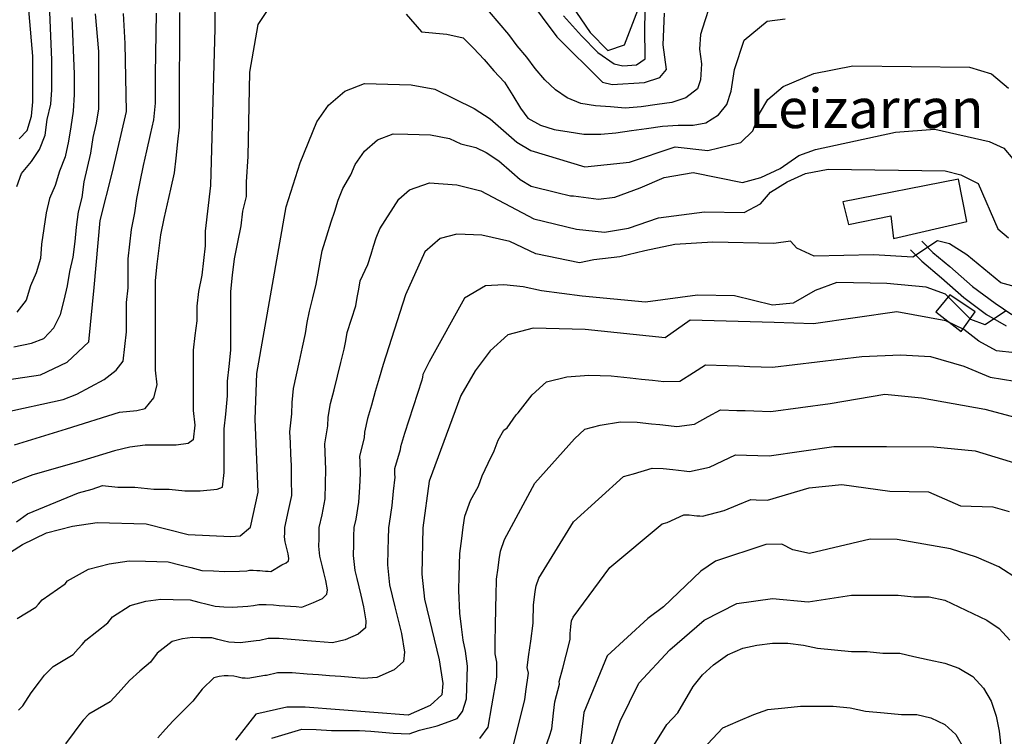
# Model space of a CAD drawing. Units: metres. Extents: x 549035 to 555935, y 4791282 to 4795935.
# Drawn here: x 552037 to 552386, y 4791726 to 4791981 of the extents above; entities that cross this region are included whole.
import ezdxf

# ---------------------------------------------------------------- set-up
doc = ezdxf.new("R2010")
doc.units = ezdxf.units.M
doc.header["$LTSCALE"] = 5
doc.header["$MEASUREMENT"] = 0
doc.linetypes.add('CONTINUA', pattern=[0])
for name, color, linetype in [('00_CN25', 251, 'CONTINUOUS'), ('00_CN5', 253, 'CONTINUOUS'), ('00_Ord', 252, 'CONTINUOUS'), ('00_txt', 252, 'CONTINUA')]:
    doc.layers.add(name, color=color, linetype=linetype)
doc.styles.get("Standard").update_dxf_attribs({"font": 'ARIAL.TTF'})

msp = doc.modelspace()

# ---------------------------------------------------------------- linework, layer by layer
at = {"layer": '00_CN25'}
for points in [[(552229.41, 4791990.69, 225), (552239.39, 4791976.08, 225), (552245.71, 4791969.7, 225), (552251.52, 4791971.66, 225), (552256.31, 4791984, 225)], [(552022.81, 4791851.38, 225), (552044.36, 4791854.58, 225), (552053.86, 4791859.08, 225), (552061.5, 4791866.28, 225), (552063.47, 4791885.63, 225), (552065.54, 4791909.38, 225), (552069.97, 4791926.69, 225), (552074.93, 4791948.09, 225), (552074.4, 4791972.12, 225), (552073.81, 4791982.79, 225)], [(552023.43, 4791785.2, 250), (552038.06, 4791794.36, 250), (552046.55, 4791798.54, 250), (552055.81, 4791800.95, 250), (552064.56, 4791802.21, 250), (552081.93, 4791801.75, 250), (552096.85, 4791797.99, 250), (552111.97, 4791797.23, 250), (552115.22, 4791797.5, 250), (552118.85, 4791800.51, 250), (552121.66, 4791812.95, 250), (552120.53, 4791838.83, 250), (552121.14, 4791855.04, 250), (552131.56, 4791914.16, 250), (552136.5, 4791929.88, 250), (552142.48, 4791944.41, 250), (552146.56, 4791950.25, 250), (552152.31, 4791955.3, 250), (552159.35, 4791957.94, 250), (552175.91, 4791957.55, 250), (552184.35, 4791955.91, 250), (552198.3, 4791949.11, 250), (552203.97, 4791945.42, 250), (552213.4, 4791937.12, 250), (552218.31, 4791934.2, 250), (552237.53, 4791928.37, 250), (552253.36, 4791930.01, 250), (552269.59, 4791935.46, 250), (552281.14, 4791934.19, 250), (552292.81, 4791937.05, 250), (552297.15, 4791941.23, 250), (552299.41, 4791947.34, 250), (552302.41, 4791952.29, 250), (552307.9, 4791956.92, 250), (552318.68, 4791961.48, 250), (552332.56, 4791964.24, 250), (552373.97, 4791963.76, 250), (552381.81, 4791961.46, 250), (552387.73, 4791956.37, 250)], [(552396.53, 4791861.7, 275), (552383.56, 4791863.09, 275), (552377.23, 4791866.54, 275), (552371.9, 4791870.7, 275), (552365.55, 4791873.73, 275), (552348.14, 4791876.94, 275), (552318.61, 4791872.7, 275), (552304.61, 4791873.13, 275), (552274.9, 4791874.05, 275), (552265.96, 4791867.71, 275), (552237.66, 4791870.7, 275), (552219.18, 4791871.2, 275), (552210.18, 4791868.86, 275), (552203.92, 4791863.15, 275), (552198.56, 4791856, 275), (552193.5, 4791847.28, 275), (552182.31, 4791816.94, 275), (552180.04, 4791800.34, 275), (552179.67, 4791783.88, 275), (552180.59, 4791775.04, 275), (552185.8, 4791753.5, 275), (552187.15, 4791745.16, 275), (552186.81, 4791741.08, 275), (552182.68, 4791737.33, 275), (552174.89, 4791733.9, 275), (552138.26, 4791736.7, 275), (552131.84, 4791736.73, 275), (552120.75, 4791734.25, 275), (552113.59, 4791724.98, 275)], [(552391.31, 4791782.04, 300), (552384.34, 4791786.48, 300), (552376.42, 4791789.95, 300), (552367.23, 4791792.94, 300), (552348.31, 4791796.17, 300), (552338.68, 4791796.34, 300), (552317.14, 4791791.23, 300), (552311.31, 4791792.58, 300), (552307.43, 4791794.48, 300), (552301.71, 4791794.41, 300), (552283.81, 4791788.48, 300), (552278.59, 4791785, 300), (552265.4, 4791772.25, 300), (552259.81, 4791768.19, 300), (552245.46, 4791754.87, 300), (552237.14, 4791734.82, 300), (552235.77, 4791722.86, 300)]]:
    msp.add_polyline3d(points, dxfattribs=at)
at = {"layer": '00_CN5'}
for points in [[(552036.06, 4791921.4, 210), (552037.68, 4791926.05, 210), (552041.26, 4791930.3, 210), (552044.04, 4791934.54, 210), (552046.03, 4791939.63, 210), (552046.81, 4791945.16, 210), (552048.02, 4791950.66, 210), (552048.41, 4791955.75, 210), (552048.41, 4791966.37, 210), (552047.67, 4791983.28, 210), (552047.06, 4791992.91, 210), (552045.96, 4792000, 210), (552045.92, 4792000.37, 210), (552044.31, 4792008.33, 210), (552041.56, 4792022.76, 210), (552023.77, 4792076.59, 210)], [(552036.88, 4791938.37, 205), (552039.67, 4791941.33, 205), (552041.26, 4791946.42, 205), (552041.66, 4791951.51, 205), (552041.66, 4791967.63, 205), (552040.39, 4791982.65, 205), (552039.52, 4791992.91, 205), (552038.77, 4792000, 205), (552038.64, 4792001.29, 205), (552037.64, 4792007.12, 205), (552036.73, 4792012.69, 205)], [(552035.84, 4791802.48, 245), (552039.8, 4791805.34, 245), (552057.86, 4791812.78, 245), (552062.73, 4791814.08, 245), (552066.38, 4791815.37, 245), (552071.84, 4791814.73, 245), (552077.93, 4791814.73, 245), (552084.61, 4791814.08, 245), (552090.06, 4791814.08, 245), (552095.56, 4791813.42, 245), (552101.03, 4791813.42, 245), (552107.1, 4791814.08, 245), (552108.93, 4791814.73, 245), (552109.54, 4791819.91, 245), (552109.54, 4791835.49, 245), (552110.14, 4791840.67, 245), (552110.75, 4791847.16, 245), (552110.75, 4791852.36, 245), (552111.35, 4791857.54, 245), (552111.96, 4791863.37, 245), (552111.96, 4791884.13, 245), (552112.56, 4791889.98, 245), (552113.18, 4791895.82, 245), (552114.4, 4791901.66, 245), (552115.6, 4791907.49, 245), (552116.21, 4791912.67, 245), (552117.43, 4791917.87, 245), (552117.43, 4791923.05, 245), (552118.05, 4791932.13, 245), (552118.65, 4791961.98, 245), (552121.67, 4791978.95, 245), (552132.42, 4791995.2, 245)], [(552217.16, 4791988.55, 235), (552227.61, 4791974.59, 235), (552243.75, 4791958.48, 235), (552247.18, 4791957.66, 235), (552258.63, 4791958.28, 235), (552264.09, 4791960.07, 235), (552266.5, 4791962.9, 235), (552265.27, 4791971.69, 235), (552265.77, 4791982.94, 235)], [(552106.31, 4791985.91, 240), (552106.31, 4791977.53, 240), (552104.67, 4791921.76, 240), (552102.84, 4791905.54, 240), (552102.84, 4791900.36, 240), (552101.63, 4791889.98, 240), (552100.42, 4791884.13, 240), (552099.81, 4791878.95, 240), (552099.81, 4791873.75, 240), (552099.18, 4791868.57, 240), (552098.59, 4791863.37, 240), (552098.59, 4791841.98, 240), (552099.18, 4791836.79, 240), (552098.59, 4791831.59, 240), (552096.77, 4791830.29, 240), (552092.52, 4791829.65, 240), (552081.56, 4791829.65, 240), (552076.1, 4791829, 240), (552070.64, 4791827.7, 240), (552057.86, 4791823.8, 240), (552041.64, 4791819.16, 240), (552037.3, 4791817.44, 240), (552021.56, 4791810.98, 240)], [(552281.56, 4791984.99, 240), (552280.06, 4791980.17, 240), (552278.56, 4791975.36, 240), (552278.18, 4791970.13, 240), (552278.93, 4791964.92, 240), (552278.56, 4791959.3, 240), (552277.43, 4791956.09, 240), (552273.3, 4791952.88, 240), (552268.41, 4791951.28, 240), (552263.14, 4791950.48, 240), (552257.5, 4791949.67, 240), (552251.85, 4791949.26, 240), (552246.59, 4791949.67, 240), (552241.31, 4791950.08, 240), (552236.06, 4791950.87, 240), (552231.18, 4791952.88, 240), (552227.04, 4791955.7, 240), (552223.28, 4791959.3, 240), (552219.9, 4791963.32, 240), (552216.89, 4791967.33, 240), (552213.5, 4791971.34, 240), (552210.5, 4791975.36, 240), (552207.1, 4791979.37, 240), (552203.72, 4791983.38, 240)], [(552229.92, 4791982.04, 230), (552236.31, 4791974.88, 230), (552242.14, 4791968.98, 230), (552247.96, 4791964.94, 230), (552251.01, 4791964.23, 230), (552255.81, 4791964.58, 230), (552258.88, 4791966.75, 230), (552258.75, 4791978, 230), (552259.04, 4791987.32, 230)], [(552030.77, 4791841.08, 230), (552052.4, 4791845.87, 230), (552057.27, 4791847.8, 230), (552062.13, 4791850.41, 230), (552066.98, 4791853, 230), (552071.23, 4791856.25, 230), (552073.68, 4791859.49, 230), (552074.28, 4791864.67, 230), (552074.89, 4791869.87, 230), (552074.89, 4791880.25, 230), (552075.5, 4791885.44, 230), (552075.5, 4791895.82, 230), (552076.71, 4791906.2, 230), (552077.93, 4791912.04, 230), (552078.54, 4791917.21, 230), (552079.75, 4791923.05, 230), (552080.96, 4791928.9, 230), (552082.18, 4791934.08, 230), (552083.4, 4791939.92, 230), (552084.61, 4791945.12, 230), (552085.21, 4791950.95, 230), (552085.21, 4791961.33, 230), (552085.52, 4791982.95, 230)], [(552034.9, 4791864.54, 220), (552041.26, 4791865.8, 220), (552045.63, 4791867.5, 220), (552049.18, 4791871.33, 220), (552051.56, 4791876, 220), (552052.79, 4791881.08, 220), (552053.97, 4791886.17, 220), (552054.77, 4791891.26, 220), (552055.96, 4791896.36, 220), (552056.76, 4791901.87, 220), (552057.16, 4791906.96, 220), (552057.93, 4791912.49, 220), (552059.15, 4791917.58, 220), (552059.93, 4791923.08, 220), (552061.13, 4791928.17, 220), (552062.31, 4791933.28, 220), (552063.11, 4791938.79, 220), (552064.31, 4791943.87, 220), (552065.1, 4791948.96, 220), (552065.1, 4791969.33, 220), (552063.96, 4791982.65, 220)], [(552035.13, 4791829.73, 235), (552053.61, 4791835.49, 235), (552072.43, 4791841.33, 235), (552078.54, 4791841.98, 235), (552081.56, 4791842.62, 235), (552084.61, 4791846.51, 235), (552085.81, 4791851.05, 235), (552085.21, 4791856.25, 235), (552085.21, 4791888.03, 235), (552085.81, 4791893.87, 235), (552087.05, 4791904.25, 235), (552088.26, 4791910.08, 235), (552089.47, 4791915.28, 235), (552090.68, 4791920.46, 235), (552091.91, 4791926.3, 235), (552092.52, 4791931.5, 235), (552093.13, 4791937.33, 235), (552093.72, 4791942.51, 235), (552093.72, 4791948.36, 235), (552093.81, 4791983.12, 235)], [(552055.52, 4791981.41, 215), (552056.35, 4791961.28, 215), (552056.35, 4791954.07, 215), (552055.96, 4791948.12, 215), (552055.17, 4791942.61, 215), (552054.38, 4791937.51, 215), (552053.18, 4791932, 215), (552051.18, 4791926.91, 215), (552049.6, 4791921.82, 215), (552047.61, 4791917.15, 215), (552046.43, 4791912.05, 215), (552045.63, 4791906.54, 215), (552044.81, 4791901.03, 215), (552044.43, 4791895.94, 215), (552042.84, 4791890.84, 215), (552040.85, 4791886.17, 215), (552039.27, 4791881.08, 215), (552036.06, 4791876.84, 215)], [(552174.09, 4791982.61, 245), (552179.59, 4791976.25, 245), (552188.51, 4791975.51, 245), (552194.31, 4791974.16, 245), (552198.06, 4791970.54, 245), (552201.84, 4791966.53, 245), (552205.22, 4791962.51, 245), (552208.98, 4791958.5, 245), (552212, 4791953.69, 245), (552214.63, 4791949.26, 245), (552217.26, 4791945.66, 245), (552221.78, 4791943.25, 245), (552226.67, 4791941.65, 245), (552231.93, 4791940.84, 245), (552237.18, 4791940.04, 245), (552243.18, 4791940.04, 245), (552248.47, 4791940.44, 245), (552254.11, 4791941.25, 245), (552259.38, 4791942.04, 245), (552265.02, 4791942.84, 245), (552270.66, 4791943.25, 245), (552275.93, 4791943.25, 245), (552280.43, 4791944.05, 245), (552284.93, 4791946.87, 245), (552287.93, 4791950.48, 245), (552289.46, 4791955.29, 245), (552290.59, 4791962.91, 245), (552293.97, 4791973.36, 245), (552302.14, 4791980.12, 245), (552308.59, 4791980.95, 245)], [(552036.16, 4791768.2, 255), (552042.78, 4791772.21, 255), (552043.68, 4791773.25, 255), (552045.05, 4791774.74, 255), (552053.17, 4791780.48, 255), (552053.98, 4791781.54, 255), (552061.39, 4791785.67, 255), (552068.8, 4791787.61, 255), (552075.81, 4791788.62, 255), (552081.68, 4791788.45, 255), (552085.68, 4791788.34, 255), (552089.68, 4791788.25, 255), (552093.86, 4791787.19, 255), (552097.75, 4791786.21, 255), (552101.63, 4791785.24, 255), (552105.73, 4791785.03, 255), (552109.72, 4791784.83, 255), (552114.96, 4791784.91, 255), (552117.56, 4791785.12, 255), (552118.55, 4791785.34, 255), (552119.81, 4791785.33, 255), (552121.17, 4791785.24, 255), (552122.17, 4791785.16, 255), (552123.17, 4791785.08, 255), (552124.17, 4791785, 255), (552125.16, 4791784.94, 255), (552126.16, 4791784.86, 255), (552130.06, 4791787.19, 255), (552131.61, 4791787.87, 255), (552132.43, 4791788.62, 255), (552132.51, 4791789.44, 255), (552132.23, 4791791.11, 255), (552131.91, 4791792.5, 255), (552131.67, 4791793.48, 255), (552131.43, 4791794.45, 255), (552131.18, 4791795.41, 255), (552131.02, 4791797.19, 255), (552131.05, 4791798.48, 255), (552131.06, 4791800.48, 255), (552132.43, 4791806.51, 255), (552133.51, 4791811.75, 255), (552133.43, 4791817.46, 255), (552133.4, 4791822.45, 255), (552133.22, 4791826.45, 255), (552133.05, 4791830.45, 255), (552132.88, 4791834.45, 255), (552133.56, 4791840.79, 255), (552133.72, 4791844.79, 255), (552134.21, 4791849.74, 255), (552135.27, 4791854.63, 255), (552136.31, 4791859.51, 255), (552137.34, 4791864.38, 255), (552138.39, 4791869.26, 255), (552139.06, 4791873.2, 255), (552139.78, 4791877.15, 255), (552140.97, 4791881.96, 255), (552142.18, 4791886.76, 255), (552142.88, 4791890.7, 255), (552143.56, 4791894.65, 255), (552144.27, 4791898.58, 255), (552146.04, 4791903.95, 255), (552147.56, 4791908.9, 255), (552148.78, 4791912.7, 255), (552149.97, 4791916.54, 255), (552151.71, 4791920.75, 255), (552154.5, 4791925.59, 255), (552156.02, 4791929.29, 255), (552159.3, 4791933.98, 255), (552163.9, 4791938.01, 255), (552169.52, 4791940.12, 255), (552174.76, 4791939.99, 255), (552178.76, 4791939.9, 255), (552182.76, 4791939.82, 255), (552189.52, 4791938.5, 255), (552193.47, 4791936.55, 255), (552198.88, 4791935.28, 255), (552202.47, 4791933.51, 255), (552207.02, 4791930.58, 255), (552211.56, 4791926.57, 255), (552214.56, 4791923.92, 255), (552218.51, 4791921.59, 255), (552227.61, 4791919.29, 255), (552232.43, 4791918.11, 255), (552233.43, 4791918.08, 255), (552242.38, 4791916.92, 255), (552248.18, 4791917.66, 255), (552257.09, 4791920.95, 255), (552265.66, 4791924.59, 255), (552275.92, 4791926.37, 255), (552293.41, 4791922.91, 255), (552299.93, 4791924.62, 255), (552306.8, 4791927.83, 255), (552313.43, 4791932.45, 255), (552319.31, 4791934.59, 255), (552347.68, 4791940.67, 255), (552361.68, 4791941.75, 255), (552380.91, 4791937.34, 255), (552386.1, 4791935.01, 255), (552389.29, 4791931.29, 255)], [(552036.65, 4791735.62, 260), (552038.16, 4791737.21, 260), (552041.06, 4791741.74, 260), (552044.03, 4791745.69, 260), (552045.81, 4791748.09, 260), (552048.88, 4791751.19, 260), (552055.96, 4791755.38, 260), (552057.81, 4791757.46, 260), (552059.17, 4791758.95, 260), (552060.51, 4791760.44, 260), (552064.39, 4791763.51, 260), (552068.28, 4791766.59, 260), (552069.91, 4791768.73, 260), (552076.22, 4791772.82, 260), (552081.79, 4791774.26, 260), (552087.04, 4791775.03, 260), (552091.46, 4791774.91, 260), (552097.46, 4791774.75, 260), (552100.56, 4791773.95, 260), (552103.5, 4791773.23, 260), (552106.41, 4791772.49, 260), (552109.48, 4791772.33, 260), (552112.47, 4791772.19, 260), (552117.96, 4791772.58, 260), (552119.92, 4791772.75, 260), (552121.86, 4791773.19, 260), (552124.43, 4791773.17, 260), (552127.11, 4791772.96, 260), (552129.11, 4791772.82, 260), (552131.1, 4791772.66, 260), (552133.1, 4791772.51, 260), (552135.09, 4791772.37, 260), (552137.06, 4791772.2, 260), (552141.27, 4791773.87, 260), (552144.39, 4791775.24, 260), (552146.04, 4791776.74, 260), (552146.17, 4791778.37, 260), (552145.63, 4791781.7, 260), (552144.93, 4791784.49, 260), (552144.48, 4791786.44, 260), (552144.02, 4791788.37, 260), (552143.55, 4791790.33, 260), (552143.18, 4791793.86, 260), (552143.23, 4791796.45, 260), (552143.28, 4791798.45, 260), (552143.31, 4791800.45, 260), (552144.34, 4791804.98, 260), (552145.36, 4791810.58, 260), (552145.48, 4791816.09, 260), (552145.63, 4791821.08, 260), (552145.23, 4791830.08, 260), (552146.39, 4791836.54, 260), (552146.51, 4791839.54, 260), (552147.31, 4791844.42, 260), (552148.53, 4791849.28, 260), (552150.93, 4791858.94, 260), (552152.17, 4791863.76, 260), (552152.68, 4791866.73, 260), (552153.18, 4791869.67, 260), (552154.75, 4791874.38, 260), (552156.27, 4791879.08, 260), (552156.8, 4791882.03, 260), (552157.31, 4791884.99, 260), (552157.81, 4791887.94, 260), (552160.51, 4791893.75, 260), (552161.66, 4791897.45, 260), (552162.56, 4791900.32, 260), (552163.43, 4791903.19, 260), (552164.77, 4791906.36, 260), (552171.48, 4791916.92, 260), (552175.26, 4791920.21, 260), (552182.43, 4791922.78, 260), (552192.04, 4791922.04, 260), (552200.59, 4791919.84, 260), (552211.18, 4791914.37, 260), (552219.43, 4791909.98, 260), (552234.5, 4791906.24, 260), (552244.43, 4791905.23, 260), (552252.98, 4791906.7, 260), (552263.6, 4791910.34, 260), (552280, 4791912.49, 260), (552294.05, 4791912.16, 260), (552299.76, 4791915.29, 260), (552303.41, 4791919.4, 260), (552309.3, 4791923.12, 260), (552315.75, 4791926, 260), (552323.84, 4791927.61, 260), (552365.31, 4791926.96, 260), (552370.89, 4791925.62, 260), (552376.98, 4791922.53, 260), (552384.03, 4791906.42, 260), (552387.8, 4791903.2, 260)], [(552392.89, 4791885.15, 265), (552385.02, 4791887.29, 265), (552372.96, 4791897.23, 265), (552366.88, 4791901.08, 265), (552362.56, 4791902.15, 265), (552353.81, 4791896.4, 265), (552339.85, 4791897.13, 265), (552318.9, 4791896.66, 265), (552312.68, 4791899.51, 265), (552310.42, 4791902.05, 265), (552304.5, 4791901.25, 265), (552282.96, 4791901.7, 265), (552269.43, 4791900.84, 265), (552258.81, 4791898.65, 265), (552249.91, 4791896.45, 265), (552240.66, 4791895.37, 265), (552235.55, 4791894.38, 265), (552220.11, 4791897.55, 265), (552210.86, 4791901.94, 265), (552200.93, 4791904.13, 265), (552192.04, 4791904.5, 265), (552186.21, 4791903.04, 265), (552180.73, 4791898.29, 265), (552173.89, 4791882.94, 265), (552165.93, 4791858.26, 265), (552164.56, 4791853.48, 265), (552163.17, 4791848.7, 265), (552161.79, 4791843.91, 265), (552160.4, 4791839.12, 265), (552159.29, 4791834.3, 265), (552159.18, 4791832.3, 265), (552157.59, 4791825.7, 265), (552157.68, 4791823.7, 265), (552157.85, 4791819.7, 265), (552157.53, 4791814.71, 265), (552157.22, 4791809.38, 265), (552156.23, 4791803.42, 265), (552155.56, 4791800.41, 265), (552155.48, 4791797.41, 265), (552155.43, 4791794.41, 265), (552155.31, 4791790.54, 265), (552155.9, 4791785.23, 265), (552156.59, 4791782.3, 265), (552157.3, 4791779.4, 265), (552158.01, 4791776.48, 265), (552159.02, 4791772.29, 265), (552159.81, 4791767.29, 265), (552159.64, 4791764.86, 265), (552157.15, 4791762.61, 265), (552152.46, 4791760.54, 265), (552148.03, 4791759.57, 265), (552145.03, 4791759.79, 265), (552142.05, 4791760.01, 265), (552139.05, 4791760.25, 265), (552129.04, 4791761.01, 265), (552125.18, 4791761.04, 265), (552122.26, 4791760.37, 265), (552120.93, 4791760.26, 265), (552115.23, 4791759.54, 265), (552113.23, 4791759.63, 265), (552111.18, 4791759.75, 265), (552109.25, 4791760.24, 265), (552107.31, 4791760.71, 265), (552105.22, 4791761.25, 265), (552103.22, 4791761.29, 265), (552101.22, 4791761.36, 265), (552098.28, 4791761.44, 265), (552094.77, 4791760.92, 265), (552091.06, 4791759.96, 265), (552085.81, 4791755.91, 265), (552083.38, 4791752.73, 265), (552079.68, 4791749.42, 265), (552075.96, 4791746.13, 265), (552073.96, 4791743.91, 265), (552071.93, 4791741.67, 265), (552069.16, 4791738.57, 265), (552061.59, 4791734.17, 265), (552059.56, 4791732.12, 265), (552058.36, 4791730.5, 265), (552056.4, 4791727.87, 265), (552053.31, 4791723.65, 265)], [(552386.76, 4791877.17, 270), (552379.52, 4791872.32, 270), (552374.4, 4791874.24, 270), (552365.41, 4791883.29, 270), (552358.63, 4791885.74, 270), (552344.68, 4791887.05, 270), (552326.88, 4791887.37, 270), (552319.18, 4791884.5, 270), (552311.43, 4791880.07, 270), (552304.11, 4791879.37, 270), (552290.61, 4791882.67, 270), (552277.47, 4791882.91, 270), (552259.06, 4791880.4, 270), (552236.59, 4791882.54, 270), (552222.17, 4791884.4, 270), (552215.67, 4791885.86, 270), (552208.81, 4791886.58, 270), (552202.31, 4791886.23, 270), (552194.78, 4791881.83, 270), (552182.28, 4791859.24, 270), (552180.06, 4791854.74, 270), (552179.89, 4791853.75, 270), (552179.71, 4791852.76, 270), (552176.59, 4791843.29, 270), (552175.05, 4791838.55, 270), (552173.48, 4791833.8, 270), (552172.06, 4791829.05, 270), (552172.03, 4791828.05, 270), (552169.93, 4791821.32, 270), (552170.04, 4791819.32, 270), (552170.06, 4791818.32, 270), (552169.56, 4791813.34, 270), (552169.06, 4791808.2, 270), (552168.14, 4791801.88, 270), (552167.8, 4791800.37, 270), (552167.68, 4791796.37, 270), (552167.61, 4791792.37, 270), (552167.5, 4791787.2, 270), (552168.25, 4791780.13, 270), (552169.18, 4791776.24, 270), (552170.11, 4791772.36, 270), (552171.06, 4791768.46, 270), (552172.41, 4791762.9, 270), (552173.48, 4791756.23, 270), (552173.22, 4791752.96, 270), (552169.92, 4791749.96, 270), (552163.68, 4791747.21, 270), (552158.93, 4791746.91, 270), (552154.96, 4791747.23, 270), (552150.98, 4791747.53, 270), (552146.98, 4791747.83, 270), (552143.01, 4791748.13, 270), (552139.02, 4791748.44, 270), (552133.65, 4791748.86, 270), (552128.52, 4791748.87, 270), (552124.6, 4791748, 270), (552123.93, 4791747.95, 270), (552117.98, 4791746.9, 270), (552116.98, 4791746.95, 270), (552115.96, 4791747, 270), (552115, 4791747.25, 270), (552114.03, 4791747.49, 270), (552112.98, 4791747.75, 270), (552110.98, 4791747.8, 270), (552109.51, 4791747.84, 270), (552107.76, 4791747.58, 270), (552105.91, 4791747.11, 270), (552101.76, 4791743.09, 270), (552098.48, 4791738.84, 270), (552094.93, 4791735.33, 270), (552091.43, 4791731.83, 270), (552088.76, 4791728.87, 270), (552086.06, 4791725.88, 270)], [(552126.42, 4791725.66, 280), (552132.38, 4791727.44, 280), (552137.11, 4791728.87, 280), (552142.25, 4791728.83, 280), (552147.61, 4791728.42, 280), (552152.68, 4791728.45, 280), (552157.61, 4791728.45, 280), (552161.6, 4791728.16, 280), (552165.56, 4791727.86, 280), (552169.56, 4791727.54, 280), (552175.16, 4791727.19, 280), (552178.81, 4791728.55, 280), (552185.16, 4791730.11, 280), (552189.42, 4791731.62, 280), (552192.27, 4791732.63, 280), (552194.16, 4791735.16, 280), (552195.56, 4791739.71, 280), (552195.86, 4791751.28, 280), (552195.22, 4791756.57, 280), (552194.29, 4791760.45, 280), (552193.73, 4791765.26, 280), (552193.18, 4791770.08, 280), (552192.81, 4791778.08, 280), (552192.93, 4791783.25, 280), (552193.11, 4791791.25, 280), (552193.84, 4791796.59, 280), (552194.39, 4791800.55, 280), (552194.93, 4791804.51, 280), (552196.96, 4791810.03, 280), (552199.76, 4791815.08, 280), (552201.14, 4791818.83, 280), (552203.26, 4791823.26, 280), (552205.38, 4791827.7, 280), (552206.76, 4791831.45, 280), (552208.8, 4791834.96, 280), (552209.92, 4791835.78, 280), (552213.11, 4791840.41, 280), (552213.81, 4791841.09, 280), (552218.84, 4791847.51, 280), (552223.85, 4791852.08, 280), (552231.06, 4791853.95, 280), (552238.89, 4791854.46, 280), (552242.89, 4791854.36, 280), (552246.89, 4791854.25, 280), (552253.61, 4791853.54, 280), (552257.59, 4791853.12, 280), (552261.56, 4791852.7, 280), (552265.55, 4791852.28, 280), (552271.21, 4791852.41, 280), (552276.05, 4791855.49, 280), (552280.26, 4791858.12, 280), (552288.04, 4791857.87, 280), (552292.04, 4791857.75, 280), (552296.04, 4791857.62, 280), (552304.04, 4791857.38, 280), (552335.78, 4791861.07, 280), (552349.48, 4791861.74, 280), (552360.06, 4791861.07, 280), (552371.93, 4791857.74, 280), (552381.28, 4791853.75, 280), (552390.01, 4791852.41, 280)], [(552200.31, 4791725.55, 285), (552203.17, 4791729.61, 285), (552204.56, 4791737.19, 285), (552206.31, 4791747.3, 285), (552206.34, 4791752.67, 285), (552205.64, 4791755.59, 285), (552205.68, 4791760.36, 285), (552205.78, 4791765.12, 285), (552205.98, 4791772.28, 285), (552206.06, 4791776.16, 285), (552206.18, 4791782.16, 285), (552206.75, 4791786.16, 285), (552207.16, 4791789.13, 285), (552207.56, 4791792.11, 285), (552209.06, 4791796.24, 285), (552219.76, 4791816.12, 285), (552233.79, 4791831.88, 285), (552237.54, 4791835.3, 285), (552242.93, 4791836.71, 285), (552250.11, 4791837.96, 285), (552256.11, 4791837.8, 285), (552261.17, 4791837.28, 285), (552264.15, 4791836.95, 285), (552267.14, 4791836.65, 285), (552270.11, 4791836.33, 285), (552276.46, 4791837.12, 285), (552281.28, 4791839.82, 285), (552285.61, 4791842.2, 285), (552291.43, 4791842, 285), (552294.43, 4791841.91, 285), (552297.43, 4791841.82, 285), (552303.43, 4791841.63, 285), (552324.56, 4791844.45, 285), (552343.88, 4791847.76, 285), (552356.96, 4791846.44, 285), (552379.41, 4791842.45, 285), (552399.34, 4791837.12, 285)], [(552211.68, 4791721.5, 290), (552216.26, 4791739.3, 290), (552216.59, 4791742.29, 290), (552217.46, 4791748.79, 290), (552217, 4791750.74, 290), (552217.68, 4791755.45, 290), (552218.36, 4791760.16, 290), (552219.15, 4791766.48, 290), (552219.18, 4791769.05, 290), (552219.25, 4791771.05, 290), (552219.29, 4791773.05, 290), (552219.66, 4791775.74, 290), (552219.93, 4791777.71, 290), (552220.18, 4791779.7, 290), (552221.21, 4791782.45, 290), (552233.51, 4791802.45, 290), (552251.22, 4791818.54, 290), (552254.81, 4791819.48, 290), (552261.34, 4791821.46, 290), (552265.34, 4791821.37, 290), (552268.71, 4791821, 290), (552272.68, 4791820.58, 290), (552274.68, 4791820.37, 290), (552281.71, 4791821.83, 290), (552286.51, 4791824.16, 290), (552290.98, 4791826.26, 290), (552294.88, 4791826.13, 290), (552302.88, 4791825.9, 290), (552325.81, 4791829.15, 290), (552344.5, 4791829.15, 290), (552361.31, 4791829.08, 290), (552375.93, 4791827.66, 290), (552392.64, 4791822.62, 290)], [(552220.68, 4791714.42, 295), (552224.91, 4791726.42, 295), (552225.77, 4791728.98, 295), (552226.41, 4791734.58, 295), (552226.86, 4791738.54, 295), (552228.56, 4791744.9, 295), (552228.34, 4791745.87, 295), (552229.65, 4791750.54, 295), (552230.93, 4791755.2, 295), (552232.31, 4791760.67, 295), (552232.31, 4791761.96, 295), (552232.35, 4791762.96, 295), (552232.38, 4791763.96, 295), (552232.56, 4791765.3, 295), (552232.81, 4791767.29, 295), (552233.31, 4791768.66, 295), (552246.31, 4791786.26, 295), (552264.91, 4791801.76, 295), (552266.71, 4791802.24, 295), (552272.56, 4791804.96, 295), (552273.56, 4791804.95, 295), (552274.56, 4791804.91, 295), (552276.27, 4791804.74, 295), (552277.26, 4791804.63, 295), (552278.26, 4791804.53, 295), (552279.25, 4791804.42, 295), (552286.96, 4791806.54, 295), (552291.73, 4791808.49, 295), (552296.34, 4791810.33, 295), (552298.3, 4791810.26, 295), (552302.3, 4791810.15, 295), (552317.06, 4791814.5, 295), (552328.63, 4791815.75, 295), (552345.64, 4791813.29, 295), (552359.43, 4791813.13, 295), (552370.81, 4791808.11, 295), (552382.21, 4791807.83, 295), (552388.02, 4791806.15, 295)], [(552242.41, 4791711.12, 305), (552250.09, 4791731.73, 305), (552256.68, 4791745.25, 305), (552267.71, 4791757, 305), (552279.81, 4791767.58, 305), (552291.4, 4791773.45, 305), (552304.06, 4791775.21, 305), (552316.72, 4791774.04, 305), (552332.15, 4791776.4, 305), (552348.67, 4791776.4, 305), (552354.18, 4791775.8, 305), (552359.68, 4791775.8, 305), (552365.18, 4791774.63, 305), (552370.15, 4791772.29, 305), (552375.1, 4791769.92, 305), (552380.06, 4791767.58, 305), (552384.46, 4791764.63, 305), (552388.31, 4791760.53, 305)], [(552251.89, 4791706.98, 310), (552266.61, 4791730.55, 310), (552270.47, 4791734.66, 310), (552275.97, 4791744.07, 310), (552279.29, 4791748.19, 310), (552283.14, 4791751.7, 310), (552288.09, 4791755.24, 310), (552293.6, 4791757.58, 310), (552298.56, 4791758.76, 310), (552304.06, 4791759.36, 310), (552309.56, 4791759.36, 310), (552315.06, 4791758.76, 310), (552320.04, 4791757.58, 310), (552326.09, 4791757, 310), (552332.15, 4791756.41, 310), (552337.66, 4791756.41, 310), (552343.17, 4791755.83, 310), (552349.21, 4791755.83, 310), (552354.18, 4791754.65, 310), (552359.68, 4791753.48, 310), (552365.18, 4791752.29, 310), (552370.15, 4791750.54, 310), (552375.1, 4791747.59, 310), (552378.93, 4791743.49, 310), (552381.68, 4791738.78, 310), (552383.36, 4791733.5, 310), (552384.46, 4791728.2, 310), (552385.02, 4791722.91, 310)], [(552261.56, 4791702.75, 315), (552286.43, 4791729.37, 315), (552291.93, 4791731.73, 315), (552297.43, 4791734.08, 315), (552302.42, 4791735.84, 315), (552308.46, 4791736.42, 315), (552313.97, 4791737.01, 315), (552325.55, 4791737.01, 315), (552331.59, 4791736.42, 315), (552337.1, 4791735.25, 315), (552343.71, 4791734.66, 315), (552349.78, 4791734.08, 315), (552355.28, 4791734.08, 315), (552360.23, 4791732.91, 315), (552365.18, 4791730.55, 315), (552369.05, 4791727.03, 315), (552371.8, 4791722.33, 315)]]:
    msp.add_polyline3d(points, dxfattribs=at)
at = {"layer": '00_Ord'}
for points in [[(552329, 4791916, 0), (552331, 4791908, 0), (552346, 4791911, 0), (552347, 4791903, 0), (552373, 4791909, 0), (552370, 4791924, 0), (552329, 4791916, 0)], [(552357, 4791902, 0), (552361, 4791898, 0), (552367, 4791893, 0), (552375, 4791886, 0), (552383, 4791880, 0), (552389, 4791876, 0)], [(552353, 4791899, 0), (552357, 4791895, 0), (552364, 4791889, 0), (552372, 4791882, 0), (552380, 4791876, 0), (552387, 4791872, 0)], [(552367, 4791883, 0), (552362, 4791877, 0), (552371, 4791870, 0), (552376, 4791877, 0), (552367, 4791883, 0)]]:
    msp.add_polyline3d(points, dxfattribs=at)

# ---------------------------------------------------------------- texts
at = {"layer": '00_txt'}
msp.add_text('Leizarran ', height=14, dxfattribs=at).set_placement((552295.71, 4791942.14))

doc.saveas('drawing.dxf')
